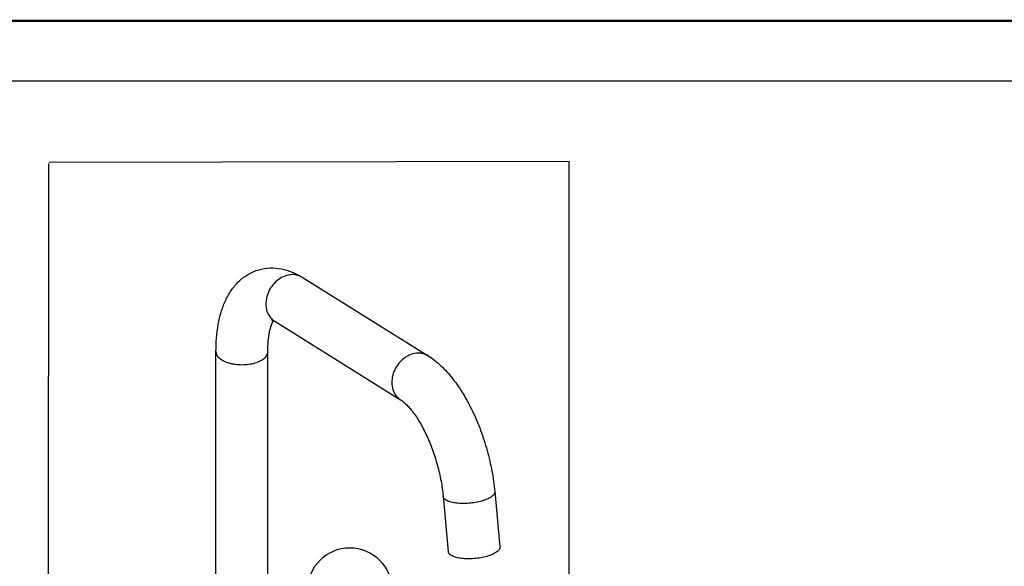
# Model space of a CAD drawing. Units: millimetres. Extents: x -1 to 1167, y -1 to 1651.
# Drawn here: x 445 to 901, y 1398 to 1651 of the extents above; entities that cross this region are included whole.
import ezdxf

# ---------------------------------------------------------------- set-up
doc = ezdxf.new("R2010")
doc.units = ezdxf.units.MM
doc.header["$LTSCALE"] = 107.555556
doc.layers.get('0').update_dxf_attribs({"linetype": 'CONTINUOUS'})
doc.layers.add('DETAILS', color=7, linetype='CONTINUOUS')
doc.layers.add('GEOM', color=7, linetype='CONTINUOUS')
doc.styles.get("Standard").update_dxf_attribs({"font": 'tahoma.ttf'})

# ---------------------------------------------------------------- blocks, each defined once
blk = doc.blocks.new('BOM BALLOON 108_BL9', base_point=(597.94, 1386.83))
at = {"layer": 'DETAILS', "color": 2, "linetype": 'CONTINUOUS'}
blk.add_circle((597.94, 1386.83), 19.44, dxfattribs=at)
blk.add_text('4', height=11.11, dxfattribs=at).set_placement((593.77, 1381.28))

msp = doc.modelspace()

# ---------------------------------------------------------------- linework, layer by layer
at = {"color": 7, "linetype": 'CONTINUOUS'}
msp.add_line((27.77, 1622.22), (1138.89, 1622.22), dxfattribs=at)
at = {"color": 2, "linetype": 'CONTINUOUS', "const_width": 1.11}
msp.add_lwpolyline([(0, 1650), (1166.67, 1650)], dxfattribs=at)
at = {"layer": 'DETAILS', "color": 2, "linetype": 'CONTINUOUS'}
for p, q in [((458.42, 1584.07), (458.2, 1250.62)), ((699.57, 1584.91), (458.84, 1584.5)), ((699.45, 1348.67), (699.57, 1584.91))]:
    msp.add_line(p, q, dxfattribs=at)
at = {"layer": 'GEOM', "color": 7, "linetype": 'CONTINUOUS'}
for p, q in [((575.87, 1531.39), (634.17, 1495.09)), ((563.19, 1511.01), (621.49, 1474.72)), ((536.01, 1380.05), (536.01, 1496.96)), ((560.01, 1380.05), (560.01, 1496.96)), ((665.07, 1432.3), (667.46, 1406.71)), ((641.17, 1430.06), (643.56, 1404.48))]:
    msp.add_line(p, q, dxfattribs=at)
for points, knots in [([(536.01, 1496.96), (536.01, 1501.18), (536.45, 1507.37), (538.26, 1515.22), (540.21, 1520.52), (542.87, 1525.34), (546.36, 1529.55), (550.69, 1532.9), (554.07, 1534.37), (555.82, 1534.88)], [0, 0, 0, 0, 0.275896, 0.403599, 0.525805, 0.644595, 0.762334, 0.880712, 1, 1, 1, 1]), ([(555.82, 1534.88), (557.51, 1535.36), (561.01, 1535.92), (566.27, 1535.48), (571.29, 1533.93), (574.39, 1532.31), (575.87, 1531.39)], [0, 0, 0, 0, 0.251701, 0.501572, 0.749974, 1, 1, 1, 1]), ([(560.01, 1496.96), (560.01, 1498.61), (560.13, 1501.68), (560.7, 1505.83), (561.52, 1509), (562.24, 1510.72), (562.61, 1511.36)], [0, 0, 0, 0, 0.33634, 0.623737, 0.84962, 1, 1, 1, 1]), ([(561.72, 1511.72), (561.71, 1511.73), (561.66, 1511.73), (561.73, 1511.72), (561.8, 1511.7), (561.97, 1511.64), (562.18, 1511.56), (562.47, 1511.42), (562.81, 1511.24), (563.06, 1511.1), (563.19, 1511.01)], [0, 0, 0, 0, 0.024669, 0.036031, 0.087504, 0.1814, 0.319587, 0.502015, 0.728515, 1, 1, 1, 1]), ([(634.17, 1495.09), (636.3, 1493.77), (640.39, 1490.52), (645.77, 1484.5), (650.63, 1477.38), (654.95, 1469.33), (658.65, 1460.54), (661.65, 1451.28), (663.86, 1441.83), (664.77, 1435.45), (665.07, 1432.3)], [0, 0, 0, 0, 0.104578, 0.215831, 0.335367, 0.462734, 0.595959, 0.732126, 0.8679, 1, 1, 1, 1]), ([(621.49, 1474.72), (621.86, 1474.48), (622.71, 1473.87), (624.04, 1472.68), (625.54, 1471.09), (627.78, 1468.32), (630.57, 1464.07), (633.64, 1458.15), (636.37, 1451.5), (638.61, 1444.43), (640.26, 1437.25), (640.95, 1432.43), (641.17, 1430.06)], [0, 0, 0, 0, 0.026723, 0.062756, 0.106859, 0.15788, 0.27661, 0.411914, 0.557626, 0.707978, 0.857325, 1, 1, 1, 1]), ([(661.42, 1402.28), (660.49, 1402.01), (658.55, 1401.57), (655.56, 1401.19), (652.58, 1401.08), (649.78, 1401.25), (647.35, 1401.68), (645.64, 1402.27), (644.61, 1402.89), (644.06, 1403.37), (643.69, 1403.9), (643.58, 1404.29), (643.56, 1404.48)], [0, 0, 0, 0, 0.151886, 0.31175, 0.470531, 0.61927, 0.749993, 0.85679, 0.900482, 0.938004, 0.970476, 1, 1, 1, 1]), ([(667.46, 1406.71), (667.48, 1406.51), (667.43, 1406.08), (667.13, 1405.46), (666.63, 1404.85), (665.61, 1404.01), (663.87, 1403.08), (662.3, 1402.53), (661.42, 1402.28)], [0, 0, 0, 0, 0.075557, 0.159489, 0.25756, 0.372624, 0.655097, 1, 1, 1, 1])]:
    msp.add_open_spline(points, degree=3, knots=knots, dxfattribs=at)
at = {"layer": 'GEOM', "color": 9, "linetype": 'CONTINUOUS'}
for points, knots in [([(568.7, 1532.22), (567.63, 1531.91), (565.52, 1530.93), (562.83, 1528.66), (560.73, 1525.75), (559.4, 1522.43), (558.95, 1519), (559.44, 1515.73), (560.85, 1512.93), (562.36, 1511.53), (563.19, 1511.01)], [0, 0, 0, 0, 0.125125, 0.256509, 0.391004, 0.524599, 0.653529, 0.775367, 0.889988, 1, 1, 1, 1]), ([(575.87, 1531.39), (575.37, 1531.7), (574.27, 1532.22), (571.84, 1532.77), (569.91, 1532.57), (568.7, 1532.22)], [0, 0, 0, 0, 0.241571, 0.48717, 1, 1, 1, 1]), ([(536.01, 1496.96), (536.01, 1496.7), (536.08, 1496.15), (536.4, 1495.37), (536.92, 1494.62), (537.91, 1493.64), (539.61, 1492.58), (541.61, 1491.84), (543.43, 1491.39), (545.43, 1491.06), (548.01, 1490.89), (551.07, 1491.09), (553.07, 1491.49), (554.01, 1491.76)], [0, 0, 0, 0, 0.038377, 0.078628, 0.122273, 0.170309, 0.280901, 0.410236, 0.480685, 0.553937, 0.705166, 0.856396, 1, 1, 1, 1]), ([(554.01, 1491.76), (554.86, 1492.01), (556.42, 1492.58), (558.11, 1493.64), (559.1, 1494.62), (559.62, 1495.37), (559.94, 1496.15), (560.01, 1496.7), (560.01, 1496.96)], [0, 0, 0, 0, 0.315271, 0.584851, 0.701945, 0.808335, 0.906452, 1, 1, 1, 1]), ([(626.99, 1495.92), (625.92, 1495.61), (623.82, 1494.63), (621.13, 1492.37), (619.03, 1489.45), (617.7, 1486.14), (617.25, 1482.7), (617.73, 1479.44), (619.14, 1476.63), (620.65, 1475.24), (621.49, 1474.72)], [0, 0, 0, 0, 0.125125, 0.256509, 0.391004, 0.524599, 0.653529, 0.775367, 0.889988, 1, 1, 1, 1]), ([(634.17, 1495.09), (633.66, 1495.41), (632.57, 1495.93), (630.14, 1496.47), (628.21, 1496.27), (626.99, 1495.92)], [0, 0, 0, 0, 0.241571, 0.48717, 1, 1, 1, 1]), ([(665.07, 1432.3), (665.08, 1432.1), (665.04, 1431.67), (664.74, 1431.05), (664.23, 1430.44), (663.22, 1429.6), (661.47, 1428.67), (659.9, 1428.12), (659.03, 1427.87)], [0, 0, 0, 0, 0.075557, 0.159489, 0.257561, 0.372626, 0.655098, 1, 1, 1, 1]), ([(659.03, 1427.87), (658.1, 1427.6), (656.15, 1427.16), (653.17, 1426.78), (650.19, 1426.66), (647.39, 1426.83), (644.96, 1427.27), (643.25, 1427.86), (642.22, 1428.48), (641.67, 1428.96), (641.3, 1429.49), (641.19, 1429.87), (641.17, 1430.06)], [0, 0, 0, 0, 0.151887, 0.311751, 0.470532, 0.619272, 0.749995, 0.856792, 0.900483, 0.938004, 0.970476, 1, 1, 1, 1])]:
    msp.add_open_spline(points, degree=3, knots=knots, dxfattribs=at)

# ---------------------------------------------------------------- block references
at = {"layer": 'DETAILS', "color": 2, "linetype": 'CONTINUOUS'}
msp.add_blockref('BOM BALLOON 108_BL9', (597.94, 1386.83), dxfattribs=at)

doc.saveas('drawing.dxf')
